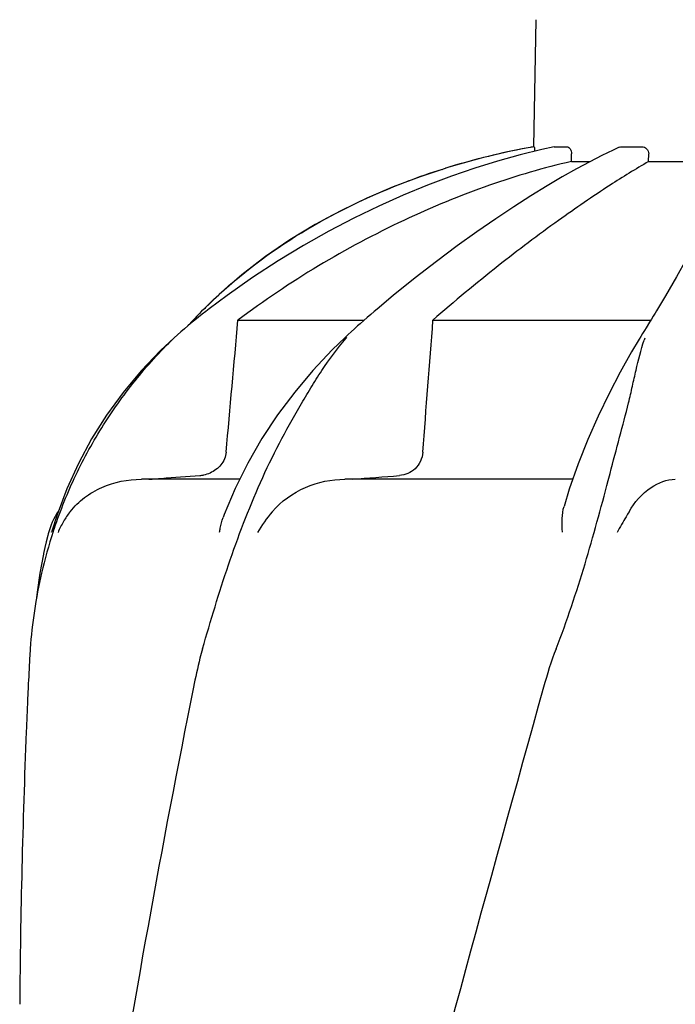
# Model space of a CAD drawing. Units: millimetres. Extents: x 17402 to 24133, y 2616 to 7481.
# Drawn here: x 19433 to 19523, y 6706 to 6841 of the extents above; entities that cross this region are included whole.
import ezdxf

# ---------------------------------------------------------------- set-up
doc = ezdxf.new("R2010")
doc.units = ezdxf.units.MM

# ---------------------------------------------------------------- blocks, each defined once
blk = doc.blocks.new('A$C0F730622')
for p, q in [((1039.35, 1176.67), (1039.65, 1194.1)), ((1039.35, 1176.67), (1039.39, 1176.67)), ((1042.15, 1176.66), (1042.2, 1176.67)), ((1042.2, 1176.67), (1043.88, 1176.67)), ((1050.23, 1176.21), (1048.69, 1175.47)), ((1051.07, 1176.6), (1050.23, 1176.21)), ((1051.41, 1176.67), (1054.15, 1176.67)), ((1044.5, 1174.63), (1044.52, 1175.67)), ((1044.5, 1174.63), (1047.06, 1174.63)), ((1047.01, 1174.61), (1045.2, 1173.62)), ((1048.69, 1175.47), (1047.01, 1174.61)), ((1055.1, 1174.63), (1055.11, 1175.67)), ((1055.1, 1174.63), (1062.54, 1174.63)), ((1026.75, 1173.55), (1023.73, 1172.54)), ((1026.75, 1173.55), (1026.9, 1173.6)), ((996.14, 1156.4), (993.98, 1154.33)), ((997.25, 1156.26), (994.79, 1154.41)), ((1020.03, 1156.22), (1017.83, 1154.38)), ((1057.43, 1156.21), (1056.19, 1154.14)), ((993.98, 1154.33), (993.74, 1154.08)), ((1017.83, 1154.38), (1017.42, 1154.03)), ((992.75, 1153.05), (992.57, 1152.86)), ((993.08, 1153.4), (992.75, 1153.05)), ((993.31, 1153.25), (992.8, 1152.84)), ((993.41, 1153.74), (993.08, 1153.4)), ((993.74, 1154.08), (993.41, 1153.74)), ((1016.48, 1153.22), (1016.01, 1152.81)), ((992.57, 1152.86), (991.84, 1152.06)), ((992.8, 1152.84), (992.23, 1152.38)), ((998.73, 1152.86), (1016.06, 1152.86)), ((1014.72, 1151.67), (1014.28, 1151.27)), ((1015.16, 1152.06), (1014.72, 1151.67)), ((1015.49, 1152.36), (1015.16, 1152.06)), ((1016.01, 1152.81), (1015.49, 1152.36)), ((1025.5, 1152.86), (1055.4, 1152.86)), ((1054.76, 1151.82), (1054.52, 1151.43)), ((1055.23, 1152.59), (1054.76, 1151.82)), ((989.98, 1150.45), (989.98, 1150.45)), ((1013.84, 1150.87), (1013.43, 1150.49)), ((1013.43, 1150.48), (1013.43, 1150.48)), ((1014.28, 1151.27), (1013.84, 1150.87)), ((1054.02, 1150.62), (1053.81, 1150.27)), ((1000.07, 1133.24), (998.34, 1129.75)), ((1049.56, 1130.87), (1049.81, 1131.83)), ((998.92, 1131.02), (985.47, 1131.02)), ((1044.68, 1131.02), (1013.41, 1131.02)), ((975.24, 1129.71), (973.89, 1126.12)), ((973.89, 1126.12), (973.19, 1123.9)), ((972.68, 1123.53), (972.62, 1123.29)), ((973.15, 1123.77), (973.19, 1123.9)), ((969.93, 1102.46), (969.85, 1100.72))]:
    blk.add_line(p, q)
for points in [[(1042.15, 1176.66), (1040.44, 1176.29), (1037.45, 1175.56), (1034.37, 1174.7), (1031.23, 1173.73), (1028.03, 1172.62), (1024.76, 1171.39), (1021.43, 1170.02), (1018.06, 1168.52), (1014.65, 1166.87), (1011.2, 1165.07), (1007.73, 1163.12), (1004.24, 1161.01), (1000.74, 1158.72), (997.25, 1156.26)], [(1045.2, 1173.62), (1043.25, 1172.52), (1041.16, 1171.28), (1038.94, 1169.91), (1036.6, 1168.41), (1034.12, 1166.77), (1031.52, 1164.98), (1028.81, 1163.04), (1025.99, 1160.93), (1023.05, 1158.66), (1020.03, 1156.22)], [(1023.73, 1172.54), (1020.05, 1171.16), (1016.42, 1169.6), (1012.83, 1167.88), (1009.31, 1165.97), (1005.87, 1163.88), (1002.52, 1161.59), (999.27, 1159.1), (996.14, 1156.4)], [(1063.87, 1170.1), (1063.53, 1168.67), (1062.99, 1167.06), (1062.28, 1165.29), (1061.37, 1163.35), (1060.27, 1161.2), (1058.95, 1158.82), (1057.43, 1156.21)], [(994.79, 1154.41), (994.34, 1154.06), (993.82, 1153.66), (993.31, 1153.25)], [(1017.42, 1154.03), (1016.95, 1153.63), (1016.48, 1153.22)], [(1055.73, 1153.4), (1055.48, 1152.99), (1055.23, 1152.59)], [(1056.19, 1154.14), (1055.98, 1153.8), (1055.73, 1153.4)], [(992.23, 1152.38), (991.86, 1152.07), (991.38, 1151.66), (990.9, 1151.26), (990.43, 1150.85), (989.96, 1150.43)], [(989.98, 1150.45), (988.11, 1148.7), (985.43, 1145.89), (982.95, 1142.92), (980.68, 1139.81), (978.64, 1136.57), (976.82, 1133.19), (975.24, 1129.71)], [(1013.43, 1150.48), (1011.67, 1148.77), (1009.02, 1145.95), (1006.52, 1142.99), (1004.18, 1139.87), (1002.02, 1136.62), (1000.07, 1133.24)], [(1053.81, 1150.27), (1052.77, 1148.51), (1051.21, 1145.73), (1049.67, 1142.79), (1048.17, 1139.7), (1046.74, 1136.48), (1045.42, 1133.12), (1044.21, 1129.65), (1043.49, 1127.3)], [(1054.52, 1151.43), (1054.27, 1151.02), (1054.02, 1150.62)], [(998.34, 1129.75), (996.85, 1126.16), (996.7, 1125.76)], [(972.62, 1123.29), (972.41, 1122.45), (972.22, 1121.63), (972.05, 1120.83), (972.02, 1120.72)], [(972.03, 1120.73), (971.54, 1118.14), (971.17, 1115.5), (971.09, 1114.72)]]:
    blk.add_lwpolyline(points)
for centre, radius, start, end in [((1057.11, 1077.75), 100.5, 100.1789, 107.4959), ((1056.92, 1078.23), 99.99, 101.0528, 107.2899), ((1057.38, 1076.17), 102.1, 100.4529, 101.0848), ((1057.39, 1076.12), 102.15, 100.1507, 100.4529), ((1055.47, 1082.86), 95.13, 107.5716, 110.574), ((1056.19, 1080.65), 97.46, 107.3044, 107.4906), ((1041.15, 1107.48), 66.46, 133.5092, 134.65), ((1040.81, 1107.83), 65.97, 134.6509, 135.1153), ((1037.15, 1129.68), 31.36, 138.4628, 138.7186), ((1075.7, 1142.85), 22.42, 160.2982, 161.1134), ((993.17, 1136), 4.48, 274.1902, 280.6373), ((931.44, 2232.15), 1104.25, 274.3092, 274.64756), ((982.36, 1121.02), 10, 146.007, 165.4521), ((985.04, 1119.21), 11.89, 141.8863, 149.5619), ((1036.51, 1103.08), 66.46, 161.805, 166.9255), ((1036.3, 1103.13), 66.25, 166.9262, 175.9983), ((2116.39, 1049.94), 1147.66, 177.46397, 177.68098), ((2102.74, 1050.43), 1134, 177.67779, 179.56967)]:
    blk.add_arc(centre, radius, start, end)
for points, knots in [([(1039.39, 1176.67), (1039.4, 1176.67), (1039.41, 1176.58), (1039.43, 1176.49), (1039.45, 1176.28), (1039.45, 1176.13), (1039.46, 1176.05)], [0, 0, 0, 0, 0.076194, 0.279195, 0.596071, 1, 1, 1, 1]), ([(1043.88, 1176.67), (1044.06, 1176.67), (1044.34, 1176.44), (1044.49, 1176.04), (1044.52, 1175.8), (1044.52, 1175.67)], [0, 0, 0, 0, 0.423398, 0.699935, 1, 1, 1, 1]), ([(1054.15, 1176.67), (1054.4, 1176.67), (1054.92, 1176.45), (1055.11, 1175.92), (1055.11, 1175.67)], [0, 0, 0, 0, 0.494812, 1, 1, 1, 1]), ([(1044.5, 1174.63), (1040.7, 1173.78), (1032.87, 1171.47), (1017.15, 1164.98), (1005.81, 1158.19), (998.73, 1152.86)], [0, 0, 0, 0, 0.229426, 0.478676, 1, 1, 1, 1]), ([(1055.1, 1174.63), (1053.31, 1173.61), (1049.13, 1171), (1042.22, 1166.26), (1034.07, 1160.13), (1028.42, 1155.43), (1025.5, 1152.86)], [0, 0, 0, 0, 0.16857, 0.400992, 0.682825, 1, 1, 1, 1]), ([(995.39, 1155.68), (999.06, 1159.16), (1007.48, 1165.5), (1016.98, 1170.03), (1022.04, 1171.93)], [0, 0, 0, 0, 0.483439, 1, 1, 1, 1]), ([(973.38, 1123.83), (974.19, 1126.32), (976.13, 1131.21), (979.9, 1138.16), (984.49, 1144.64), (988.04, 1148.58), (989.95, 1150.4)], [0, 0, 0, 0, 0.248303, 0.498262, 0.749149, 1, 1, 1, 1]), ([(993.87, 1107.75), (994.98, 1111.61), (996.72, 1117.4), (999.46, 1124.98), (1001.76, 1130.57), (1004.34, 1135.96), (1006.73, 1140.25), (1008.71, 1143.55), (1010.71, 1146.71), (1012.36, 1148.97), (1013.58, 1150.37)], [0, 0, 0, 0, 0.254593, 0.383448, 0.511614, 0.63822, 0.762349, 0.82299, 0.882534, 1, 1, 1, 1]), ([(1049.81, 1131.83), (1050.25, 1133.49), (1051.1, 1136.71), (1052.16, 1140.69), (1052.88, 1143.76), (1053.51, 1146.64), (1054.03, 1148.76), (1054.49, 1150.1)], [0, 0, 0, 0, 0.271842, 0.530604, 0.654137, 0.77348, 1, 1, 1, 1]), ([(997.11, 1134.73), (997.05, 1134.1), (996.53, 1132.88), (995.47, 1132.12), (994.9, 1131.87)], [0, 0, 0, 0, 0.500044, 1, 1, 1, 1]), ([(1024.1, 1134.73), (1024.07, 1134.3), (1023.85, 1133.46), (1023.1, 1132.43), (1022.08, 1131.75), (1021.3, 1131.56), (1020.91, 1131.53)], [0, 0, 0, 0, 0.264327, 0.518036, 0.761545, 1, 1, 1, 1]), ([(986.5, 1131.02), (987.08, 1131.06), (989.41, 1131.23), (991.74, 1131.4), (993.49, 1131.53)], [0, 0, 0, 0, 0.247959, 1, 1, 1, 1]), ([(975.69, 1126.56), (976.26, 1127.29), (977.6, 1128.59), (980.81, 1130.45), (983.62, 1131.02), (985.47, 1131.02)], [0, 0, 0, 0, 0.251375, 0.500702, 1, 1, 1, 1]), ([(1003.44, 1126.56), (1004.65, 1128), (1007.82, 1130.24), (1011.57, 1131.02), (1013.41, 1131.02)], [0, 0, 0, 0, 0.506799, 1, 1, 1, 1]), ([(1042.4, 1107.75), (1043.91, 1111.57), (1046.43, 1119.25), (1048.55, 1127.04), (1049.56, 1130.87)], [0, 0, 0, 0, 0.508511, 1, 1, 1, 1]), ([(1052.41, 1126.56), (1053.16, 1127.86), (1054.95, 1129.96), (1057.59, 1131.02), (1058.76, 1131.02)], [0, 0, 0, 0, 0.562645, 1, 1, 1, 1]), ([(1043.26, 1123.77), (1043.22, 1124.39), (1043.19, 1125.57), (1043.33, 1126.76), (1043.49, 1127.3)], [0, 0, 0, 0, 0.521855, 1, 1, 1, 1]), ([(1052.41, 1126.55), (1052.28, 1126.32), (1051.73, 1125.38), (1051.17, 1124.44), (1050.77, 1123.71)], [0, 0, 0, 0, 0.2388, 1, 1, 1, 1]), ([(996.21, 1123.77), (996.23, 1123.94), (996.34, 1124.62), (996.52, 1125.28), (996.7, 1125.76)], [0, 0, 0, 0, 0.252967, 1, 1, 1, 1]), ([(970.22, 1107.75), (970.19, 1107.32), (970.08, 1105.55), (969.99, 1103.79), (969.93, 1102.46)], [0, 0, 0, 0, 0.246458, 1, 1, 1, 1]), ([(993.87, 1107.75), (993.74, 1107.32), (993.27, 1105.57), (992.89, 1103.79), (992.63, 1102.46)], [0, 0, 0, 0, 0.248383, 1, 1, 1, 1]), ([(1040.68, 1102.46), (1025.32, 1047.33), (1002.91, 964.84), (980.19, 853.75), (972.14, 798.17), (969.12, 770.43)], [0, 0, 0, 0, 0.504888, 0.753799, 1, 1, 1, 1]), ([(992.63, 1102.46), (988.25, 1080.65), (980.35, 1037.04), (974.47, 993.11), (972.14, 971.17)], [0, 0, 0, 0, 0.502006, 1, 1, 1, 1]), ([(1095.73, 1102.46), (1088.08, 1071.91), (1071.57, 1011.01), (1045.1, 920.15), (1019.01, 829.4), (1003.18, 768.58), (996.04, 738.12)], [0, 0, 0, 0, 0.250045, 0.501065, 0.751542, 1, 1, 1, 1]), ([(1136.75, 1102.46), (1132.89, 1071.89), (1122.84, 1010.7), (1102.08, 919.62), (1077.19, 828.78), (1059.13, 768.39), (1050.07, 738.12)], [0, 0, 0, 0, 0.246539, 0.495672, 0.747176, 1, 1, 1, 1])]:
    blk.add_open_spline(points, degree=3, knots=knots)
for points in [[(1051.07, 1176.6), (1051.18, 1176.64), (1051.29, 1176.67), (1051.41, 1176.67)], [(997.11, 1134.73), (997.65, 1140.77), (998.19, 1146.81), (998.73, 1152.86)], [(1024.1, 1134.73), (1024.57, 1140.77), (1025.04, 1146.81), (1025.5, 1152.86)], [(994.9, 1131.87), (994.61, 1131.74), (994.3, 1131.65), (993.99, 1131.59)], [(1003.43, 1126.55), (1002.68, 1125.66), (1001.99, 1124.72), (1001.4, 1123.71)], [(974.79, 1125.24), (974.5, 1124.75), (974.24, 1124.24), (974.04, 1123.71)], [(1042.4, 1107.75), (1041.71, 1106.03), (1041.18, 1104.25), (1040.68, 1102.46)]]:
    blk.add_open_spline(points, degree=3)

msp = doc.modelspace()

# ---------------------------------------------------------------- block references
msp.add_blockref('A$C0F730622', (18464.08, 5646.81))

doc.saveas('drawing.dxf')
